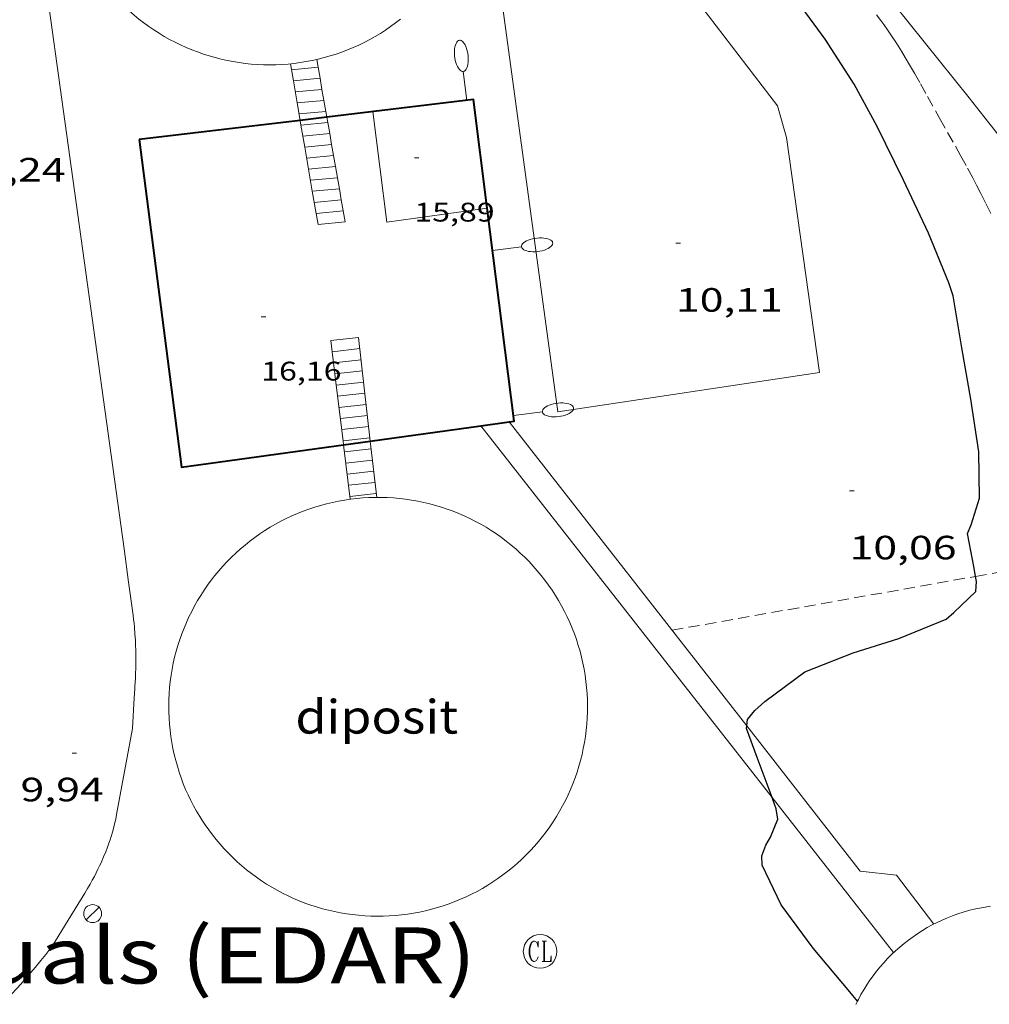
# Model space of a CAD drawing. Units: inches. Extents: x 451998 to 453001, y 4596998 to 4597502.
# Drawn here: x 452094 to 452137, y 4597132 to 4597176 of the extents above; entities that cross this region are included whole.
import ezdxf
from ezdxf.enums import TextEntityAlignment as Align

# ---------------------------------------------------------------- set-up
doc = ezdxf.new("R2010")
doc.units = ezdxf.units.IN
doc.header["$MEASUREMENT"] = 0
doc.linetypes.add('DGN Style 1', pattern=[6.475937, 0.010775, -6.465162])
doc.linetypes.add('TRAZOS', pattern=[0.75, 0.5, -0.25])
for name, color, linetype, lineweight in [('CORBA MESTRA', 7, 'Continuous', 0), ('COTA ALTIMETRICA', 7, 'Continuous', 0), ('COTA EDIFICI', 7, 'Continuous', 0), ('DIPOSIT COBERT', 7, 'Continuous', 0), ('ESCALES', 7, 'Continuous', 0), ('FACANA EXTERIOR', 7, 'Continuous', 0), ('FANAL', 7, 'Continuous', 0), ('FILAT', 7, 'Continuous', 0), ('JARDI', 7, 'Continuous', 0), ('LIMIT DE PAVIMENT', 7, 'Continuous', 0), ('LINIA VOLUMETRICA', 7, 'Continuous', 0), ('REGISTRE CLAVEGUERAM', 7, 'Continuous', 0), ('TEXT DE EQUIPAMENT', 7, 'Continuous', 0), ('VORERA', 7, 'Continuous', 0)]:
    doc.layers.add(name, color=color, linetype=linetype, lineweight=lineweight)
doc.styles.add('Style-Arial', font='ARIAL.TTF')
doc.linetypes.add('filat', pattern='A,0.25,[7,dgnlstyle-mataro.shx,S=0.008,R=0,X=0,Y=0],10.25', length=10.5)

# ---------------------------------------------------------------- blocks, each defined once
blk = doc.blocks.new('COTA')
at = {"color": 0, "linetype": 'ByBlock', "lineweight": -2}
blk.add_line((0, 0), (0.2, 0), dxfattribs=at)
blk = doc.blocks.new('FANALP')
at = {"color": 0, "linetype": 'ByBlock', "lineweight": -2, "flags": 128}
for points in [[(1.3, 0), (0, 0)], [(2.7, 0), (2.692, 0.046), (2.668, 0.09), (2.63, 0.132), (2.576, 0.17), (2.51, 0.206), (2.432, 0.236), (2.344, 0.262), (2.248, 0.28), (2.146, 0.294), (2.04, 0.3), (1.936, 0.298), (1.83, 0.292), (1.73, 0.278), (1.636, 0.256), (1.55, 0.23), (1.474, 0.198), (1.41, 0.162), (1.36, 0.122), (1.326, 0.08), (1.304, 0.036), (1.3, -0.01), (1.312, -0.056), (1.34, -0.1), (1.382, -0.14), (1.438, -0.18), (1.508, -0.214), (1.588, -0.242), (1.678, -0.266), (1.776, -0.284), (1.878, -0.296), (1.982, -0.3), (2.088, -0.298), (2.192, -0.288), (2.292, -0.272), (2.384, -0.252), (2.468, -0.224), (2.54, -0.19), (2.602, -0.154), (2.648, -0.112), (2.68, -0.07), (2.698, -0.024), (2.7, 0)]]:
    blk.add_lwpolyline(points, dxfattribs=at)
blk = doc.blocks.new('FANAL')
at = {"color": 0, "linetype": 'ByBlock', "lineweight": -2}
blk.add_line((0.283, 0.283), (-0.283, -0.283), dxfattribs=at)
blk.add_circle((0, 0.001), 0.4, dxfattribs=at)
blk = doc.blocks.new('RCLAVC')
at = {"color": 0, "linetype": 'ByBlock', "lineweight": -2, "flags": 128}
for points in [[(-0.158, 0.43), (-0.122, 0.26), (-0.122, 0.6), (-0.158, 0.43), (-0.228, 0.544), (-0.332, 0.6), (-0.402, 0.6), (-0.508, 0.544), (-0.578, 0.43), (-0.612, 0.316), (-0.648, 0.146), (-0.648, -0.146), (-0.612, -0.316), (-0.578, -0.43), (-0.508, -0.544), (-0.402, -0.6), (-0.332, -0.6), (-0.228, -0.544), (-0.158, -0.43), (-0.122, -0.316)], [(-0.402, 0.6), (-0.472, 0.544), (-0.542, 0.43), (-0.578, 0.316), (-0.612, 0.146), (-0.612, -0.146), (-0.578, -0.316), (-0.542, -0.43), (-0.472, -0.544), (-0.402, -0.6)], [(0.122, 0.6), (0.368, 0.6)], [(0.226, 0.6), (0.226, -0.6)], [(0.262, 0.6), (0.262, -0.6)], [(0.122, -0.6), (0.648, -0.6), (0.648, -0.26), (0.612, -0.6)]]:
    blk.add_lwpolyline(points, dxfattribs=at)
at = {"color": 0, "linetype": 'ByBlock', "lineweight": -2}
blk.add_circle((-0.001, -0.001), 1, dxfattribs=at)

msp = doc.modelspace()

# ---------------------------------------------------------------- linework, layer by layer
at = {"layer": 'CORBA MESTRA', "color": 30, "linetype": 'Continuous', "lineweight": 30, "elevation": 10}
for points in [[(452136.282, 4597150.931), (452136.212, 4597151.292), (452135.927, 4597152.839), (452136.085, 4597153.223), (452136.456, 4597154.411), (452136.421, 4597156.481), (452136.064, 4597158.823), (452135.663, 4597161.119), (452135.28, 4597163.429), (452135.093, 4597164.013), (452134.19, 4597166.222), (452133.075, 4597168.596), (452131.892, 4597170.977), (452130.87, 4597172.866), (452129.576, 4597174.882), (452128.059, 4597176.951)], [(452126.085, 4597144.265), (452126.11, 4597144.55), (452126.436, 4597144.959), (452126.891, 4597145.362), (452128.664, 4597146.672), (452130.822, 4597147.522), (452132.854, 4597148.162), (452134.969, 4597149.027), (452135.312, 4597149.315), (452136.286, 4597150.258), (452136.325, 4597150.709), (452136.282, 4597150.931)], [(452127.21, 4597141.077), (452126.542, 4597142.865), (452126.075, 4597144.144), (452126.085, 4597144.265)], [(452131.016, 4597131.994), (452130.67, 4597132.408), (452129.041, 4597134.362), (452127.62, 4597136.292), (452126.769, 4597138.064), (452126.76, 4597138.474), (452126.926, 4597138.948), (452127.145, 4597139.309), (452127.471, 4597140.115), (452127.387, 4597140.577), (452127.246, 4597140.981), (452127.21, 4597141.077)], [(452131.017, 4597131.994), (452131.016, 4597131.994)]]:
    msp.add_lwpolyline(points, dxfattribs=at)
at = {"layer": 'DIPOSIT COBERT', "color": 1, "linetype": 'Continuous', "lineweight": 20, "flags": 128}
for points, elevation in [([(452100.842, 4597174.621), (452100.596, 4597174.741), (452100.354, 4597174.868), (452100.116, 4597175.002), (452099.881, 4597175.143), (452099.651, 4597175.291), (452099.426, 4597175.445), (452099.205, 4597175.606), (452098.988, 4597175.774), (452098.777, 4597175.948), (452098.571, 4597176.127), (452098.37, 4597176.313), (452098.175, 4597176.505), (452097.986, 4597176.702), (452097.802, 4597176.905), (452097.658, 4597177.072)], 18.459), ([(452106.913, 4597173.969), (452106.715, 4597173.926), (452106.446, 4597173.874), (452106.176, 4597173.831), (452105.905, 4597173.795), (452105.633, 4597173.767), (452105.36, 4597173.747), (452105.087, 4597173.736), (452104.814, 4597173.732), (452104.54, 4597173.736), (452104.267, 4597173.748), (452103.994, 4597173.769), (452103.722, 4597173.797), (452103.451, 4597173.833), (452103.181, 4597173.877), (452102.913, 4597173.929), (452102.646, 4597173.988), (452102.381, 4597174.056), (452102.118, 4597174.131), (452101.857, 4597174.214), (452101.599, 4597174.305), (452101.344, 4597174.403), (452101.091, 4597174.508), (452100.842, 4597174.621)], 18.459), ([(452109.584, 4597154.452), (452109.783, 4597154.452), (452110.057, 4597154.444), (452110.329, 4597154.428), (452110.602, 4597154.404), (452110.873, 4597154.372), (452111.143, 4597154.333), (452111.412, 4597154.285), (452111.68, 4597154.229), (452111.946, 4597154.166), (452112.21, 4597154.095), (452112.471, 4597154.016), (452112.731, 4597153.929), (452112.987, 4597153.835), (452113.241, 4597153.734), (452113.491, 4597153.625), (452113.739, 4597153.509), (452113.983, 4597153.385), (452114.223, 4597153.255), (452114.459, 4597153.118), (452114.691, 4597152.973), (452114.919, 4597152.822), (452115.142, 4597152.665), (452115.361, 4597152.501), (452115.574, 4597152.33), (452115.783, 4597152.154), (452115.986, 4597151.971), (452116.184, 4597151.783), (452116.376, 4597151.589)], 18.131), ([(452116.376, 4597151.589), (452116.563, 4597151.389), (452116.743, 4597151.184), (452116.918, 4597150.973), (452117.086, 4597150.758), (452117.248, 4597150.538), (452117.403, 4597150.313), (452117.552, 4597150.084), (452117.694, 4597149.85), (452117.829, 4597149.613), (452117.957, 4597149.371), (452118.078, 4597149.126), (452118.192, 4597148.878), (452118.298, 4597148.626), (452118.397, 4597148.372), (452118.489, 4597148.114), (452118.573, 4597147.854), (452118.649, 4597147.592), (452118.717, 4597147.327), (452118.778, 4597147.061), (452118.831, 4597146.792), (452118.876, 4597146.523), (452118.913, 4597146.252), (452118.942, 4597145.981), (452118.964, 4597145.708), (452118.977, 4597145.435), (452118.982, 4597145.162), (452118.98, 4597144.889), (452118.969, 4597144.616), (452118.95, 4597144.343), (452118.923, 4597144.071), (452118.889, 4597143.8), (452118.846, 4597143.53), (452118.796, 4597143.261), (452118.737, 4597142.995), (452118.671, 4597142.729), (452118.598, 4597142.466), (452118.516, 4597142.205), (452118.427, 4597141.947), (452118.331, 4597141.691), (452118.226, 4597141.439), (452118.115, 4597141.189), (452117.996, 4597140.943), (452117.871, 4597140.7), (452117.738, 4597140.462), (452117.598, 4597140.227), (452117.451, 4597139.996), (452117.298, 4597139.77), (452117.138, 4597139.548), (452116.972, 4597139.331), (452116.8, 4597139.12), (452116.621, 4597138.913), (452116.436, 4597138.711), (452116.246, 4597138.515), (452116.05, 4597138.325), (452115.848, 4597138.141), (452115.641, 4597137.962), (452115.429, 4597137.79), (452115.212, 4597137.624), (452114.99, 4597137.464), (452114.764, 4597137.311), (452114.533, 4597137.164), (452114.298, 4597137.025), (452114.06, 4597136.892), (452113.817, 4597136.767), (452113.571, 4597136.648), (452113.321, 4597136.537), (452113.068, 4597136.433), (452112.813, 4597136.337), (452112.554, 4597136.248), (452112.293, 4597136.166), (452112.03, 4597136.093), (452111.765, 4597136.027), (452111.498, 4597135.969), (452111.229, 4597135.919), (452110.959, 4597135.876), (452110.688, 4597135.842), (452110.416, 4597135.815), (452110.144, 4597135.797), (452109.87, 4597135.786), (452109.597, 4597135.784), (452109.324, 4597135.789), (452109.051, 4597135.803), (452108.779, 4597135.824), (452108.507, 4597135.854), (452108.236, 4597135.891), (452107.967, 4597135.936), (452107.699, 4597135.989), (452107.432, 4597136.05), (452107.168, 4597136.119), (452106.906, 4597136.196), (452106.646, 4597136.28), (452106.388, 4597136.371), (452106.133, 4597136.47), (452105.882, 4597136.578), (452105.633, 4597136.692), (452105.388, 4597136.813), (452105.147, 4597136.941), (452104.91, 4597137.076), (452104.676, 4597137.219), (452104.447, 4597137.368)], 18.131), ([(452104.447, 4597137.368), (452104.223, 4597137.523), (452104.002, 4597137.685), (452103.787, 4597137.854), (452103.577, 4597138.028), (452103.372, 4597138.209), (452103.173, 4597138.396), (452102.979, 4597138.588), (452102.79, 4597138.786), (452102.608, 4597138.989), (452102.431, 4597139.198), (452102.261, 4597139.412), (452102.097, 4597139.631), (452101.94, 4597139.854), (452101.789, 4597140.082), (452101.698, 4597140.227)], 18.131), ([(452131.016, 4597131.994), (452130.944, 4597131.847)], 13.043)]:
    msp.add_lwpolyline(points, dxfattribs=dict(at, elevation=elevation))
at = {"layer": 'DIPOSIT COBERT', "color": 1, "linetype": 'Continuous', "lineweight": 20}
for points, elevation in [([(452110.642, 4597175.765), (452110.425, 4597175.598), (452110.204, 4597175.437), (452109.978, 4597175.283), (452109.748, 4597175.135), (452109.513, 4597174.995), (452109.275, 4597174.861), (452109.032, 4597174.734), (452108.786, 4597174.614), (452108.537, 4597174.502), (452108.285, 4597174.397), (452108.029, 4597174.3), (452107.771, 4597174.209), (452107.51, 4597174.127), (452107.247, 4597174.052), (452106.982, 4597173.985), (452106.913, 4597173.969)], 18.459), ([(452101.698, 4597140.227), (452101.558, 4597140.461), (452101.425, 4597140.7), (452101.3, 4597140.943), (452101.181, 4597141.189), (452101.069, 4597141.438), (452100.965, 4597141.691), (452100.869, 4597141.947), (452100.78, 4597142.205), (452100.698, 4597142.466), (452100.624, 4597142.729), (452100.558, 4597142.994), (452100.5, 4597143.261), (452100.449, 4597143.53), (452100.407, 4597143.799), (452100.372, 4597144.07), (452100.345, 4597144.342), (452100.327, 4597144.615), (452100.316, 4597144.888), (452100.313, 4597145.161), (452100.318, 4597145.435), (452100.331, 4597145.708), (452100.353, 4597145.98), (452100.382, 4597146.252), (452100.419, 4597146.522), (452100.464, 4597146.792), (452100.517, 4597147.06), (452100.578, 4597147.326), (452100.646, 4597147.591), (452100.722, 4597147.853), (452100.806, 4597148.114), (452100.898, 4597148.371), (452100.996, 4597148.626), (452101.103, 4597148.877), (452101.216, 4597149.126), (452101.337, 4597149.371), (452101.465, 4597149.612), (452101.6, 4597149.85), (452101.742, 4597150.084), (452101.891, 4597150.313), (452102.046, 4597150.538), (452102.208, 4597150.758), (452102.376, 4597150.973), (452102.551, 4597151.184), (452102.731, 4597151.389), (452102.918, 4597151.588), (452103.11, 4597151.783), (452103.308, 4597151.971), (452103.511, 4597152.154), (452103.72, 4597152.33), (452103.933, 4597152.501), (452104.152, 4597152.665), (452104.375, 4597152.823), (452104.603, 4597152.974), (452104.835, 4597153.118), (452105.071, 4597153.255), (452105.311, 4597153.386), (452105.555, 4597153.509), (452105.802, 4597153.625), (452106.053, 4597153.734), (452106.307, 4597153.836), (452106.563, 4597153.93), (452106.822, 4597154.016), (452107.084, 4597154.095), (452107.348, 4597154.166), (452107.614, 4597154.23), (452107.881, 4597154.285), (452108.15, 4597154.333), (452108.409, 4597154.371)], 18.131), ([(452108.409, 4597154.371), (452108.421, 4597154.373), (452108.692, 4597154.405), (452108.964, 4597154.429), (452109.237, 4597154.444), (452109.51, 4597154.452), (452109.584, 4597154.452)], 18.131), ([(452136.953, 4597136.229), (452136.706, 4597136.192), (452136.46, 4597136.147), (452136.216, 4597136.093), (452135.973, 4597136.033), (452135.733, 4597135.964), (452135.495, 4597135.888), (452135.259, 4597135.804), (452135.026, 4597135.712), (452134.797, 4597135.613), (452134.57, 4597135.507), (452134.347, 4597135.394), (452134.128, 4597135.274), (452133.913, 4597135.146), (452133.702, 4597135.012), (452133.495, 4597134.872), (452133.293, 4597134.724), (452133.096, 4597134.571), (452132.904, 4597134.411), (452132.717, 4597134.245), (452132.535, 4597134.073), (452132.359, 4597133.895), (452132.189, 4597133.712), (452132.025, 4597133.523), (452131.867, 4597133.33), (452131.715, 4597133.131), (452131.569, 4597132.928), (452131.431, 4597132.72), (452131.299, 4597132.507), (452131.173, 4597132.291), (452131.055, 4597132.071), (452131.016, 4597131.994)], 13.043)]:
    msp.add_lwpolyline(points, dxfattribs=dict(at, elevation=elevation))
at = {"layer": 'ESCALES', "color": 1, "linetype": 'Continuous', "lineweight": 0, "flags": 128}
for points, elevation in [([(452105.87, 4597173.019), (452105.74, 4597173.778)], 19.954), ([(452106.973, 4597173.624), (452105.786, 4597173.511)], 16.77), ([(452105.87, 4597173.019), (452105.87, 4597173.019)], 16.77), ([(452107.145, 4597172.639), (452105.955, 4597172.526)], 16.77), ([(452106.039, 4597172.034), (452106.039, 4597172.034)], 16.77), ([(452107.317, 4597171.655), (452106.124, 4597171.542)], 16.77), ([(452106.208, 4597171.049), (452106.208, 4597171.049)], 16.77), ([(452107.49, 4597170.67), (452106.293, 4597170.557)], 16.77), ([(452106.377, 4597170.065), (452106.377, 4597170.065)], 16.77), ([(452107.662, 4597169.686), (452106.462, 4597169.572)], 16.77), ([(452106.546, 4597169.08), (452106.546, 4597169.08)], 16.77), ([(452107.834, 4597168.701), (452106.631, 4597168.587)], 16.77), ([(452106.715, 4597168.095), (452106.715, 4597168.095)], 16.77), ([(452108.006, 4597167.717), (452106.8, 4597167.603)], 16.77), ([(452108.006, 4597167.717), (452108.178, 4597166.732), (452106.969, 4597166.617)], 17.256), ([(452106.884, 4597167.109), (452106.884, 4597167.109)], 16.77), ([(452107.596, 4597160.947), (452107.596, 4597160.947)], 16.63), ([(452108.892, 4597160.587), (452107.658, 4597160.451)], 16.63), ([(452107.719, 4597159.954), (452107.719, 4597159.954)], 16.63), ([(452107.78, 4597159.458), (452107.78, 4597159.458)], 16.63), ([(452109.06, 4597159.096), (452107.842, 4597158.962)], 16.63), ([(452109.116, 4597158.6), (452107.903, 4597158.466)], 16.63), ([(452109.172, 4597158.102), (452107.965, 4597157.969)], 16.63), ([(452109.228, 4597157.605), (452108.026, 4597157.473)], 16.63), ([(452108.087, 4597156.976), (452108.087, 4597156.976)], 16.63), ([(452109.34, 4597156.612), (452108.149, 4597156.48)], 16.63), ([(452109.396, 4597156.116), (452108.21, 4597155.984)], 16.63), ([(452109.452, 4597155.619), (452108.271, 4597155.488)], 16.63), ([(452109.508, 4597155.122), (452108.333, 4597154.992)], 16.63), ([(452109.564, 4597154.626), (452108.394, 4597154.496)], 16.63)]:
    msp.add_lwpolyline(points, dxfattribs=dict(at, elevation=elevation))
at = {"layer": 'ESCALES', "color": 1, "linetype": 'Continuous', "lineweight": 0}
for points, elevation in [([(452106.913, 4597173.97), (452106.913, 4597173.969)], 20.336), ([(452106.913, 4597173.969), (452106.973, 4597173.624)], 20.336), ([(452106.973, 4597173.624), (452107.059, 4597173.131)], 20.166), ([(452106.974, 4597173.624), (452106.973, 4597173.624)], 16.77), ([(452107.059, 4597173.131), (452105.87, 4597173.019)], 16.77), ([(452107.06, 4597173.132), (452107.059, 4597173.131)], 16.77), ([(452107.059, 4597173.131), (452107.145, 4597172.639)], 19.923), ([(452106.039, 4597172.034), (452105.87, 4597173.019)], 19.459), ([(452107.145, 4597172.639), (452107.231, 4597172.147)], 19.68), ([(452107.146, 4597172.639), (452107.145, 4597172.639)], 16.77), ([(452107.231, 4597172.147), (452106.039, 4597172.034)], 16.77), ([(452106.172, 4597171.258), (452106.039, 4597172.034)], 19.069), ([(452107.231, 4597172.147), (452107.317, 4597171.655)], 19.438), ([(452107.232, 4597172.147), (452107.231, 4597172.147)], 16.77), ([(452107.317, 4597171.655), (452107.362, 4597171.4)], 19.196), ([(452107.318, 4597171.655), (452107.317, 4597171.655)], 16.77), ([(452107.362, 4597171.4), (452107.404, 4597171.162)], 19.071), ([(452106.208, 4597171.049), (452106.172, 4597171.258)], 18.964), ([(452107.404, 4597171.162), (452106.208, 4597171.049)], 16.77), ([(452106.377, 4597170.065), (452106.208, 4597171.049)], 18.469), ([(452107.404, 4597171.162), (452107.49, 4597170.67)], 18.953), ([(452107.404, 4597171.162), (452107.404, 4597171.162)], 16.77), ([(452107.49, 4597170.67), (452107.576, 4597170.178)], 18.711), ([(452107.49, 4597170.67), (452107.49, 4597170.67)], 16.77), ([(452107.576, 4597170.178), (452106.377, 4597170.065)], 16.77), ([(452106.546, 4597169.08), (452106.377, 4597170.065)], 17.974), ([(452107.576, 4597170.178), (452107.662, 4597169.686)], 18.468), ([(452107.576, 4597170.178), (452107.576, 4597170.178)], 16.77), ([(452107.662, 4597169.686), (452107.748, 4597169.194)], 18.226), ([(452107.662, 4597169.686), (452107.662, 4597169.686)], 16.77), ([(452107.748, 4597169.194), (452106.546, 4597169.08)], 16.77), ([(452107.748, 4597169.194), (452107.834, 4597168.701)], 17.984), ([(452107.748, 4597169.194), (452107.748, 4597169.194)], 16.77), ([(452106.715, 4597168.095), (452106.546, 4597169.08)], 17.479), ([(452107.834, 4597168.701), (452107.92, 4597168.209)], 17.741), ([(452107.834, 4597168.701), (452107.834, 4597168.701)], 16.77), ([(452107.92, 4597168.209), (452106.715, 4597168.095)], 16.77), ([(452106.884, 4597167.109), (452106.715, 4597168.095)], 16.983), ([(452107.92, 4597168.209), (452108.006, 4597167.717)], 17.499), ([(452107.92, 4597168.209), (452107.92, 4597168.209)], 16.77), ([(452108.006, 4597167.717), (452108.006, 4597167.717)], 16.77), ([(452108.092, 4597167.224), (452106.884, 4597167.109)], 16.77), ([(452106.969, 4597166.617), (452106.884, 4597167.109)], 16.736), ([(452108.836, 4597161.084), (452107.596, 4597160.947)], 16.63), ([(452108.948, 4597160.09), (452107.719, 4597159.954)], 16.63), ([(452109.004, 4597159.593), (452107.78, 4597159.458)], 16.63), ([(452109.284, 4597157.109), (452108.087, 4597156.976)], 16.63)]:
    msp.add_lwpolyline(points, dxfattribs=dict(at, elevation=elevation))
for points in [[(452109.301, 4597156.959, 19.241), (452108.78, 4597161.581, 16.499), (452107.535, 4597161.443, 16.715), (452107.596, 4597160.947, 17.002)], [(452107.596, 4597160.947, 17.002), (452107.719, 4597159.954, 17.575)], [(452107.719, 4597159.954, 17.575), (452107.78, 4597159.458, 17.862)], [(452107.78, 4597159.458, 17.862), (452108.087, 4597156.976, 19.296)], [(452108.087, 4597156.976, 19.296), (452108.109, 4597156.795, 19.4)], [(452109.584, 4597154.452, 20.728), (452109.301, 4597156.959, 19.241)], [(452108.109, 4597156.795, 19.4), (452108.409, 4597154.371, 20.801)], [(452108.409, 4597154.371, 20.801), (452108.409, 4597154.371, 20.801)]]:
    msp.add_polyline3d(points, dxfattribs=at)
at = {"layer": 'FACANA EXTERIOR', "color": 1, "linetype": 'Continuous', "lineweight": 40}
for points in [[(452114.51, 4597167.351, 17.203), (452113.898, 4597172.182, 17.203), (452107.362, 4597171.4, 17.189)], [(452107.362, 4597171.4, 17.189), (452106.172, 4597171.258, 17.186)], [(452106.172, 4597171.258, 17.186), (452098.99, 4597170.399, 17.171)], [(452098.99, 4597170.399, 17.171), (452100.881, 4597155.798, 17.203), (452108.109, 4597156.795, 17.203)], [(452115.489, 4597157.813, 17.203), (452115.716, 4597157.844, 17.203), (452114.51, 4597167.351, 17.203)], [(452114.234, 4597157.64, 17.203), (452115.489, 4597157.813, 17.203)], [(452109.301, 4597156.959, 17.203), (452114.234, 4597157.64, 17.203)], [(452108.109, 4597156.795, 17.203), (452109.301, 4597156.959, 17.203)]]:
    msp.add_polyline3d(points, dxfattribs=at)
at = {"layer": 'FILAT', "color": 7, "linetype": 'filat', "lineweight": 0}
msp.add_polyline3d([(452119.297, 4597193.723, 10.257), (452121.281, 4597191.17, 10.135), (452122.748, 4597189.278, 10.048), (452124.212, 4597187.384, 9.963), (452125.033, 4597186.317, 9.917), (452126.466, 4597184.447, 9.837), (452127.54, 4597183.043, 9.779), (452128.345, 4597181.991, 9.738), (452129.554, 4597180.413, 9.68), (452130.16, 4597179.625, 9.653), (452130.767, 4597178.838, 9.627), (452131.252, 4597178.213, 9.607), (452131.709, 4597177.629, 9.59), (452132.57, 4597176.537, 9.557), (452133.328, 4597175.584, 9.529), (452135.988, 4597172.257, 9.435), (452136.652, 4597171.424, 9.412), (452137.148, 4597170.798, 9.394), (452137.889, 4597169.857, 9.367), (452138.626, 4597168.912, 9.339), (452139.129, 4597168.263, 9.319)], dxfattribs=at)
at = {"layer": 'JARDI', "color": 3, "linetype": 'TRAZOS', "lineweight": 0}
for points, elevation in [([(452136.282, 4597150.931), (452147.013, 4597152.834)], 10.016), ([(452122.749, 4597148.531), (452136.282, 4597150.931)], 10.467)]:
    msp.add_lwpolyline(points, dxfattribs=dict(at, elevation=elevation))
msp.add_polyline3d([(452136.961, 4597167.1, 9.649), (452136.722, 4597167.582, 9.646), (452136.509, 4597168.003, 9.643), (452136.32, 4597168.37, 9.64), (452136.152, 4597168.69, 9.638), (452135.855, 4597169.247, 9.633), (452135.628, 4597169.664, 9.631), (452135.283, 4597170.287, 9.628), (452134.931, 4597170.907, 9.627), (452134.738, 4597171.247, 9.627), (452134.381, 4597171.888, 9.628), (452134.07, 4597172.449, 9.629), (452133.797, 4597172.939, 9.63), (452133.555, 4597173.366, 9.63), (452133.34, 4597173.737, 9.631), (452133.148, 4597174.059, 9.631), (452132.978, 4597174.339, 9.632), (452132.825, 4597174.582, 9.632), (452132.69, 4597174.793, 9.633), (452132.57, 4597174.977, 9.633), (452132.354, 4597175.294, 9.633), (452132.188, 4597175.53, 9.634), (452132.061, 4597175.704, 9.634), (452131.866, 4597175.963, 9.635)], dxfattribs=at)
at = {"layer": 'LIMIT DE PAVIMENT', "color": 1, "linetype": 'Continuous', "lineweight": 20, "elevation": 10.317}
for points in [[(452114.234, 4597157.64), (452114.234, 4597157.64)], [(452114.234, 4597157.64), (452127.21, 4597141.077)]]:
    msp.add_lwpolyline(points, dxfattribs=at)
at = {"layer": 'LIMIT DE PAVIMENT', "color": 1, "linetype": 'Continuous', "lineweight": 20, "elevation": 10.013, "flags": 128}
msp.add_lwpolyline([(452127.21, 4597141.077), (452132.628, 4597134.161)], dxfattribs=at)
at = {"layer": 'LIMIT DE PAVIMENT', "color": 1, "linetype": 'Continuous', "lineweight": 20}
for points in [[(452115.489, 4597157.813, 10.309), (452115.489, 4597157.813, 10.309)], [(452126.085, 4597144.265, 10.01), (452115.489, 4597157.813, 10.309)], [(452134.417, 4597135.43, 9.867), (452132.757, 4597137.617, 9.867), (452131.143, 4597137.798, 9.867), (452126.085, 4597144.265, 10.01)]]:
    msp.add_polyline3d(points, dxfattribs=at)
at = {"layer": 'LINIA VOLUMETRICA', "color": 1, "linetype": 'Continuous', "lineweight": 20, "elevation": 17.203, "flags": 128}
msp.add_lwpolyline([(452114.51, 4597167.351), (452110.042, 4597166.723), (452109.406, 4597171.645)], dxfattribs=at)
at = {"layer": 'LINIA VOLUMETRICA', "color": 1, "linetype": 'Continuous', "lineweight": 20, "elevation": 17.203}
msp.add_lwpolyline([(452114.511, 4597167.351), (452114.51, 4597167.351)], dxfattribs=at)
at = {"layer": 'VORERA', "color": 1, "linetype": 'Continuous', "lineweight": 0, "elevation": 10.355, "flags": 128}
msp.add_lwpolyline([(452094.201, 4597181.951), (452098.329, 4597152.153)], dxfattribs=at)
at = {"layer": 'VORERA', "color": 1, "linetype": 'Continuous', "lineweight": 0}
for points in [[(452127.457, 4597171.905, 10.291), (452127.85, 4597170.49, 10.291), (452129.33, 4597160.015, 10.243), (452117.656, 4597158.271, 10.219), (452114.807, 4597179.213, 10.338)], [(452124.031, 4597176.361, 10.307), (452125.744, 4597174.133, 10.295), (452127.457, 4597171.905, 10.283)], [(452098.329, 4597152.153, 10.355), (452098.527, 4597150.679, 10.355), (452098.724, 4597149.205, 10.355), (452098.748, 4597149.017, 10.356), (452098.768, 4597148.84, 10.359), (452098.784, 4597148.674, 10.362), (452098.809, 4597148.362, 10.371), (452098.826, 4597148.088, 10.379), (452098.837, 4597147.847, 10.386), (452098.843, 4597147.637, 10.392), (452098.847, 4597147.454, 10.395), (452098.848, 4597147.293, 10.397), (452098.846, 4597147.013, 10.396), (452098.843, 4597146.803, 10.392), (452098.838, 4597146.647, 10.386), (452098.829, 4597146.413, 10.374), (452098.817, 4597146.181, 10.355), (452098.81, 4597146.054, 10.341), (452098.803, 4597145.936, 10.326), (452098.79, 4597145.713, 10.292), (452098.779, 4597145.518, 10.257), (452098.701, 4597144.154, 9.968)], [(452095.1, 4597134.418, 10.059), (452095.835, 4597135.614, 10.018), (452096.571, 4597136.81, 9.976), (452096.693, 4597137.013, 9.97), (452096.805, 4597137.206, 9.966), (452096.907, 4597137.388, 9.963), (452097, 4597137.561, 9.961), (452097.084, 4597137.725, 9.96), (452097.161, 4597137.88, 9.96), (452097.231, 4597138.026, 9.96), (452097.295, 4597138.164, 9.961), (452097.41, 4597138.425, 9.962), (452097.504, 4597138.655, 9.964), (452097.583, 4597138.859, 9.966), (452097.647, 4597139.038, 9.968), (452097.701, 4597139.196, 9.97), (452097.745, 4597139.334, 9.971), (452097.818, 4597139.578, 9.973), (452097.867, 4597139.763, 9.975), (452097.902, 4597139.901, 9.975), (452097.949, 4597140.11, 9.976), (452097.991, 4597140.32, 9.976), (452098.346, 4597142.237, 9.972), (452098.701, 4597144.154, 9.968)], [(452092.645, 4597131.576, 10.055), (452092.919, 4597131.872, 10.055), (452093.325, 4597132.323, 10.056), (452093.731, 4597132.777, 10.056), (452093.905, 4597132.972, 10.056), (452094.066, 4597133.156, 10.057), (452094.363, 4597133.502, 10.057), (452094.617, 4597133.807, 10.058), (452094.834, 4597134.077, 10.058), (452095.021, 4597134.315, 10.059), (452095.1, 4597134.418, 10.059)]]:
    msp.add_polyline3d(points, dxfattribs=at)

# ---------------------------------------------------------------- block references
at = {"layer": 'COTA ALTIMETRICA', "color": 7, "linetype": 'Continuous', "lineweight": 0, "xscale": 1.000001550400009, "yscale": 1.000001550399986, "zscale": 1.0000015504, "rotation": 359.9995652666707}
for p in [(452122.923, 4597165.78, 10.113), (452130.662, 4597154.74, 10.057), (452096.008, 4597143.052, 9.936)]:
    msp.add_blockref('COTA', p, dxfattribs=at)
at = {"layer": 'COTA EDIFICI', "color": 7, "linetype": 'Continuous', "lineweight": 0, "xscale": 1.000001550400009, "yscale": 1.000001550399986, "zscale": 1.0000015504, "rotation": 359.9995652666707}
for p in [(452111.264, 4597169.586, 15.891), (452104.437, 4597162.5, 16.163)]:
    msp.add_blockref('COTA', p, dxfattribs=at)
at = {"layer": 'FANAL', "color": 7, "linetype": 'Continuous', "lineweight": 0, "zscale": 1.0000015504}
for name, p, xscale, yscale, rotation in [('FANALP', (452113.597, 4597172.146, 17.202), 1.000003364429354, 1.000003364429347, 96.82373183999199), ('FANAL', (452096.923, 4597135.899, 10.048), 1.000001550400009, 1.000001550399986, 359.9995652666707)]:
    msp.add_blockref(name, p, dxfattribs=dict(at, xscale=xscale, yscale=yscale, rotation=rotation))
at = {"layer": 'FANAL', "color": 7, "linetype": 'Continuous', "lineweight": 0, "zscale": 1.0000015504, "rotation": 7.225912712857101}
for p in [(452114.75, 4597165.459, 17.203), (452115.683, 4597158.103, 17.203)]:
    msp.add_blockref('FANALP', p, dxfattribs=at)
at = {"layer": 'REGISTRE CLAVEGUERAM', "color": 7, "linetype": 'Continuous', "lineweight": 0, "xscale": 0.7500011627999923, "yscale": 0.7500011628000038, "zscale": 0.7500011628000001, "rotation": 359.9995652666702}
msp.add_blockref('RCLAVC', (452116.872, 4597134.215, 10.2), dxfattribs=at)

# ---------------------------------------------------------------- texts
at = {"layer": 'COTA ALTIMETRICA', "color": 7, "linetype": 'Continuous', "lineweight": 0, "style": 'Style-Arial', "width": 1.333331}
for s, p in [('10,24', (452090.944, 4597169.582, 10.241)), ('10,11', (452122.923, 4597163.78, 10.113)), ('10,06', (452130.662, 4597152.74, 10.057)), ('9,94', (452093.707, 4597141.956, 9.936))]:
    msp.add_text(s, height=1.05, rotation=359.9996, dxfattribs=at).set_placement(p, align=Align.TOP_LEFT)
at = {"layer": 'COTA EDIFICI', "color": 7, "linetype": 'Continuous', "lineweight": 0, "style": 'Style-Arial', "width": 1.25}
for s, p in [('15,89', (452111.264, 4597167.586, 15.891)), ('16,16', (452104.437, 4597160.5, 16.163))]:
    msp.add_text(s, height=0.84, rotation=359.9996, dxfattribs=at).set_placement(p, align=Align.TOP_LEFT)
at = {"layer": 'DIPOSIT COBERT', "color": 7, "linetype": 'Continuous', "lineweight": 20, "style": 'Style-Arial', "width": 1.093332}
msp.add_text('diposit', height=1.5, rotation=359.9996, dxfattribs=at).set_placement((452109.587, 4597144.674, 18.131), align=Align.MIDDLE_CENTER)
at = {"layer": 'TEXT DE EQUIPAMENT', "color": 7, "linetype": 'DGN Style 1', "lineweight": 0, "style": 'Style-Arial', "width": 1.2064}
msp.add_text("Estació Depuradora d'Aigües Residuals (EDAR)", height=2.50001, rotation=359.9996, dxfattribs=at).set_placement((452069.739, 4597134.036), align=Align.MIDDLE_CENTER)

doc.saveas('drawing.dxf')
